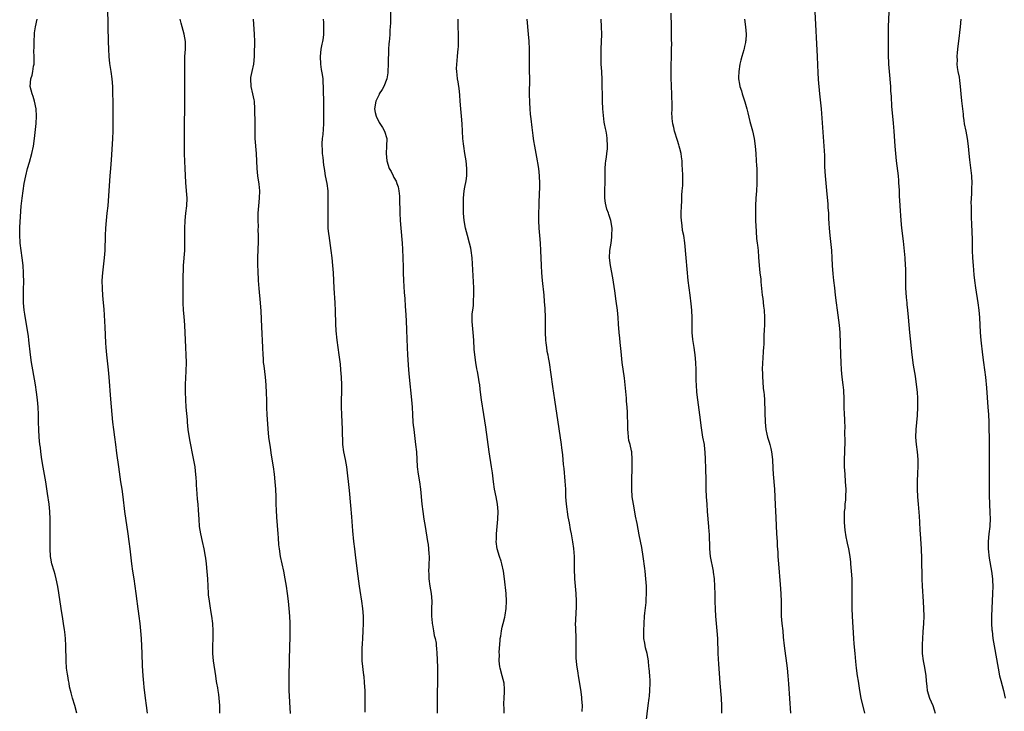
# Model space of a CAD drawing. Units: inches. Extents: x 2625000 to 2628000, y 1473000 to 1476000.
# Drawn here: x 2625817 to 2626081, y 1473879 to 1474065 of the extents above; entities that cross this region are included whole.
import ezdxf

# ---------------------------------------------------------------- set-up
doc = ezdxf.new("R2010")
doc.units = ezdxf.units.IN
doc.header["$MEASUREMENT"] = 0
doc.layers.add('LD26251473_10ft', color=81, linetype='Continuous')

msp = doc.modelspace()

# ---------------------------------------------------------------- linework, layer by layer
at = {"layer": 'LD26251473_10ft'}
for points, elevation in [([(2625831.96, 1473879), (2625831.44, 1473881), (2625830.84, 1473883), (2625830.44, 1473884.44), (2625830.05, 1473886.05), (2625829.9, 1473887), (2625829.72, 1473887.72), (2625829.54, 1473889), (2625829.45, 1473889.45), (2625829.24, 1473891), (2625829.08, 1473893), (2625829, 1473897), (2625828.91, 1473899), (2625828.76, 1473900.76), (2625828.68, 1473901.32), (2625828.44, 1473903), (2625828.23, 1473904.23), (2625827.8, 1473907), (2625827.18, 1473911.18), (2625826.88, 1473912.88), (2625826.42, 1473915), (2625826.13, 1473916.13), (2625825.87, 1473917), (2625825.3, 1473919), (2625825, 1473920.52), (2625824.92, 1473921), (2625824.79, 1473923), (2625824.79, 1473925), (2625824.87, 1473928.87), (2625824.87, 1473931), (2625824.78, 1473933), (2625824.56, 1473935), (2625824.14, 1473937.86), (2625823.66, 1473941), (2625822.94, 1473944.94), (2625822.61, 1473947), (2625822.33, 1473949), (2625822.21, 1473950.21), (2625822.09, 1473951), (2625822.01, 1473952.01), (2625821.88, 1473953), (2625821.76, 1473955), (2625821.7, 1473957), (2625821.66, 1473959), (2625821.58, 1473961), (2625821.43, 1473963), (2625821.2, 1473965), (2625820.89, 1473967), (2625820.18, 1473971), (2625819.84, 1473973), (2625819.57, 1473975), (2625819.14, 1473979), (2625819, 1473980.06), (2625818.87, 1473981), (2625818.04, 1473985.96), (2625817.9, 1473987), (2625817.7, 1473989), (2625817.71, 1473990.29), (2625817.65, 1473991.65), (2625817.71, 1473993), (2625817.73, 1473994.27), (2625817.65, 1473997), (2625817.55, 1473999), (2625817.36, 1474001), (2625816.79, 1474005), (2625816.77, 1474005.23), (2625816.66, 1474007), (2625816.7, 1474009.3), (2625817.07, 1474014.93), (2625817.28, 1474017), (2625817.57, 1474019), (2625817.9, 1474021), (2625818.29, 1474023), (2625818.78, 1474025), (2625819.29, 1474026.71), (2625819.94, 1474029), (2625820.36, 1474031), (2625820.62, 1474033), (2625821.05, 1474037.05), (2625821.17, 1474039), (2625821.09, 1474041), (2625820.67, 1474043), (2625820.26, 1474044.26), (2625819.98, 1474045), (2625819.5, 1474047), (2625819.67, 1474049), (2625819.96, 1474050.04), (2625820.2, 1474051), (2625820.4, 1474052.4), (2625820.51, 1474053), (2625820.54, 1474053.46), (2625820.52, 1474055), (2625820.48, 1474056.48), (2625820.52, 1474057.48), (2625820.53, 1474059), (2625820.61, 1474061), (2625820.64, 1474061.36), (2625820.86, 1474063), (2625821.33, 1474065)], 10950), ([(2625850.96, 1473879), (2625850.65, 1473881), (2625850.38, 1473883), (2625850.04, 1473885.96), (2625849.94, 1473887), (2625849.78, 1473889), (2625849.62, 1473891.62), (2625849.45, 1473895), (2625849.31, 1473899), (2625849.16, 1473901), (2625848.96, 1473903), (2625848.71, 1473905), (2625848.25, 1473908.25), (2625848.13, 1473909), (2625847.87, 1473911), (2625847.65, 1473913), (2625847.37, 1473915), (2625847.03, 1473917), (2625846.72, 1473919), (2625846.3, 1473923), (2625846.05, 1473925), (2625845.77, 1473927), (2625844.86, 1473933), (2625844.41, 1473937), (2625844.13, 1473939), (2625843.81, 1473941), (2625843.24, 1473945), (2625842.66, 1473948.66), (2625842.39, 1473951), (2625842.19, 1473953), (2625841.94, 1473955), (2625841.66, 1473957), (2625841.43, 1473959), (2625841.11, 1473963.11), (2625840.62, 1473969), (2625840.44, 1473971), (2625840.01, 1473975), (2625839.81, 1473977), (2625839.72, 1473978.28), (2625839.55, 1473982.45), (2625839.3, 1473987.3), (2625839.17, 1473989), (2625838.98, 1473990.98), (2625838.82, 1473992.82), (2625838.81, 1473995), (2625838.95, 1473997), (2625839.39, 1474001), (2625839.53, 1474003), (2625839.65, 1474007), (2625839.74, 1474009), (2625839.91, 1474011), (2625840.14, 1474013), (2625840.34, 1474015), (2625840.69, 1474019), (2625840.95, 1474023), (2625841.12, 1474025), (2625841.29, 1474027.29), (2625841.52, 1474031.51), (2625841.62, 1474033), (2625841.71, 1474035), (2625841.72, 1474038.28), (2625841.7, 1474039.7), (2625841.7, 1474043), (2625841.66, 1474045), (2625841.59, 1474047), (2625841.43, 1474049), (2625841.16, 1474051), (2625840.84, 1474053.16), (2625840.65, 1474055), (2625840.55, 1474057), (2625840.49, 1474059), (2625840.43, 1474060.43), (2625840.42, 1474061.58), (2625840.35, 1474064.35), (2625840.32, 1474067)], 10960), ([(2625870.35, 1473879), (2625870.33, 1473881), (2625870.14, 1473883), (2625870.01, 1473884.01), (2625869.85, 1473885), (2625869.75, 1473885.74), (2625869.52, 1473887), (2625869.46, 1473887.46), (2625869.22, 1473889), (2625868.64, 1473893), (2625868.42, 1473895), (2625868.4, 1473897), (2625868.5, 1473899), (2625868.54, 1473901), (2625868.42, 1473903), (2625868.18, 1473905), (2625868.01, 1473905.99), (2625867.74, 1473907.74), (2625867.51, 1473909), (2625867.31, 1473910.69), (2625867.28, 1473911), (2625867.17, 1473913), (2625867.09, 1473915), (2625866.95, 1473916.95), (2625866.74, 1473919), (2625866.54, 1473920.54), (2625866.46, 1473921), (2625866.08, 1473923), (2625865.63, 1473925), (2625865.21, 1473927), (2625864.91, 1473929), (2625864.75, 1473931), (2625864.62, 1473933.38), (2625864.47, 1473935), (2625864.32, 1473936.32), (2625864.2, 1473937.8), (2625864.12, 1473939), (2625864.09, 1473940.09), (2625864.03, 1473941), (2625863.95, 1473942.05), (2625863.9, 1473943), (2625863.82, 1473943.82), (2625863.66, 1473945), (2625863.27, 1473947.27), (2625862.28, 1473952.28), (2625861.87, 1473955), (2625861.67, 1473957), (2625861.63, 1473957.63), (2625861.31, 1473961), (2625861.16, 1473963), (2625861.07, 1473965.07), (2625861.11, 1473967.11), (2625861.33, 1473970.67), (2625861.35, 1473973), (2625861.31, 1473975), (2625861.22, 1473977), (2625860.89, 1473983), (2625860.72, 1473985.28), (2625860.57, 1473987), (2625860.48, 1473989), (2625860.47, 1473989.53), (2625860.52, 1473992.52), (2625860.5, 1473996.5), (2625860.55, 1473997.45), (2625860.59, 1473999), (2625860.9, 1474003), (2625860.96, 1474005.04), (2625860.94, 1474008.94), (2625861, 1474011), (2625861.2, 1474013), (2625861.44, 1474015), (2625861.52, 1474017), (2625861.39, 1474019), (2625861.19, 1474021.19), (2625861.1, 1474023.1), (2625861.05, 1474025), (2625860.88, 1474028.88), (2625860.86, 1474031), (2625860.85, 1474035), (2625860.86, 1474037.14), (2625860.94, 1474040.94), (2625860.95, 1474043), (2625860.95, 1474045.05), (2625860.94, 1474047), (2625860.91, 1474048.91), (2625860.89, 1474052.89), (2625860.96, 1474055), (2625861.08, 1474057), (2625861.09, 1474059), (2625860.78, 1474061), (2625859.94, 1474063.94), (2625859.68, 1474065)], 10970), ([(2625879.22, 1474065), (2625879.54, 1474061), (2625879.58, 1474059), (2625879.54, 1474055.54), (2625879.52, 1474055), (2625879.32, 1474053), (2625878.87, 1474051), (2625878.58, 1474049.42), (2625878.52, 1474049), (2625878.62, 1474047), (2625879.09, 1474045), (2625879.43, 1474043.43), (2625879.51, 1474043), (2625879.65, 1474041), (2625879.65, 1474039.65), (2625879.68, 1474038.32), (2625879.66, 1474035.66), (2625879.74, 1474033), (2625880.03, 1474029), (2625880.24, 1474025), (2625880.44, 1474023), (2625880.75, 1474020.75), (2625880.91, 1474019), (2625880.87, 1474017), (2625880.69, 1474015), (2625880.53, 1474013), (2625880.51, 1474012.51), (2625880.5, 1474011), (2625880.57, 1474009.43), (2625880.55, 1474008.55), (2625880.61, 1474007), (2625880.62, 1474005.38), (2625880.46, 1474001), (2625880.45, 1473999), (2625880.49, 1473997.51), (2625880.62, 1473995), (2625880.79, 1473992.79), (2625881.12, 1473989), (2625881.28, 1473986.72), (2625881.5, 1473982.5), (2625881.72, 1473977), (2625881.83, 1473975), (2625881.91, 1473974.09), (2625881.98, 1473973), (2625882.08, 1473972.08), (2625882.49, 1473969), (2625882.69, 1473967), (2625882.77, 1473964.77), (2625882.8, 1473963), (2625882.86, 1473960.86), (2625882.95, 1473959), (2625883.2, 1473955.2), (2625883.41, 1473953), (2625883.77, 1473950.23), (2625884.12, 1473948.12), (2625884.6, 1473945), (2625884.88, 1473943), (2625885.07, 1473941), (2625885.2, 1473939), (2625885.3, 1473937), (2625885.37, 1473935), (2625885.4, 1473933.4), (2625885.49, 1473931.49), (2625885.87, 1473927), (2625885.93, 1473925.93), (2625886.08, 1473924.08), (2625886.2, 1473923), (2625886.51, 1473921), (2625887.36, 1473917), (2625887.74, 1473915), (2625888.06, 1473913), (2625888.37, 1473911), (2625888.64, 1473909), (2625888.85, 1473907), (2625888.98, 1473904.98), (2625889.05, 1473903.05), (2625889.08, 1473901), (2625889.08, 1473899.08), (2625889.04, 1473897), (2625888.79, 1473889), (2625888.79, 1473887), (2625888.85, 1473885), (2625889.14, 1473878.86)], 10980), ([(2625898.05, 1474065), (2625898.11, 1474064.11), (2625898.15, 1474063), (2625898.12, 1474061.88), (2625898.12, 1474061), (2625897.99, 1474059.99), (2625897.82, 1474059), (2625897.66, 1474058.34), (2625897.41, 1474057), (2625897.21, 1474055), (2625897.34, 1474053), (2625897.53, 1474051.53), (2625897.79, 1474050.21), (2625897.91, 1474049), (2625897.93, 1474047.93), (2625898.03, 1474047), (2625898.12, 1474041.88), (2625898.15, 1474041), (2625898.15, 1474039), (2625898.08, 1474037), (2625897.9, 1474034.1), (2625897.77, 1474033), (2625897.67, 1474031.67), (2625897.66, 1474031), (2625897.71, 1474030.29), (2625897.77, 1474029), (2625897.91, 1474027.91), (2625898.12, 1474025.88), (2625898.25, 1474025), (2625898.37, 1474024.37), (2625898.59, 1474023), (2625898.99, 1474021), (2625899.25, 1474019), (2625899.31, 1474017), (2625899.23, 1474013), (2625899.23, 1474011), (2625899.3, 1474009), (2625899.48, 1474007.48), (2625899.51, 1474007), (2625900.12, 1474003), (2625900.36, 1474001), (2625900.53, 1473999), (2625900.67, 1473997), (2625900.79, 1473995), (2625900.88, 1473992.88), (2625901.12, 1473989), (2625901.21, 1473986.79), (2625901.31, 1473983.31), (2625901.44, 1473981.44), (2625901.71, 1473979), (2625902.24, 1473975), (2625902.54, 1473972.54), (2625902.7, 1473971), (2625902.85, 1473969), (2625902.9, 1473967), (2625902.86, 1473961), (2625902.92, 1473959), (2625903.13, 1473955), (2625903.18, 1473951), (2625903.44, 1473949), (2625903.89, 1473947), (2625904.27, 1473945), (2625905, 1473938.62), (2625905.36, 1473934.64), (2625905.58, 1473931.58), (2625905.69, 1473930.31), (2625905.88, 1473927.88), (2625906.16, 1473925), (2625906.38, 1473923), (2625906.56, 1473921.44), (2625907.13, 1473917), (2625907.67, 1473913), (2625907.84, 1473911.84), (2625908.29, 1473909), (2625908.6, 1473907), (2625908.77, 1473905), (2625908.78, 1473903), (2625908.69, 1473901), (2625908.58, 1473899), (2625908.49, 1473897.51), (2625908.4, 1473896.4), (2625908.36, 1473895), (2625908.43, 1473893.57), (2625908.42, 1473893), (2625908.88, 1473889.12), (2625908.92, 1473888.92), (2625909.06, 1473887.06), (2625909.16, 1473885), (2625909.22, 1473882.78), (2625909.21, 1473879.21)], 10990), ([(2625916.04, 1474067), (2625916.04, 1474064.04), (2625916.02, 1474063), (2625915.93, 1474062.07), (2625915.88, 1474061), (2625915.79, 1474059.79), (2625915.68, 1474059), (2625915.61, 1474058.39), (2625915.55, 1474057), (2625915.52, 1474055.52), (2625915.47, 1474054.53), (2625915.45, 1474053), (2625915.37, 1474051), (2625915.34, 1474050.66), (2625915.09, 1474049), (2625914.33, 1474047), (2625913.87, 1474046.13), (2625913.08, 1474045), (2625913, 1474044.86), (2625912.16, 1474043), (2625911.83, 1474041), (2625911.99, 1474039.99), (2625912.21, 1474039), (2625913, 1474037.34), (2625913.95, 1474035.95), (2625914.5, 1474035), (2625915.07, 1474033), (2625915.03, 1474030.97), (2625914.87, 1474029), (2625915.05, 1474027), (2625915.76, 1474025), (2625916.21, 1474024.21), (2625916.76, 1474023), (2625917, 1474022.53), (2625917.56, 1474021.56), (2625917.77, 1474021), (2625918.09, 1474020.09), (2625918.33, 1474019), (2625918.45, 1474017.55), (2625918.52, 1474017), (2625918.59, 1474013), (2625918.66, 1474011), (2625918.81, 1474009), (2625919.19, 1474005), (2625919.32, 1474003.32), (2625919.4, 1474001), (2625919.44, 1473998.56), (2625919.49, 1473997), (2625919.58, 1473995), (2625919.77, 1473991.77), (2625919.9, 1473990.1), (2625920.01, 1473988.01), (2625920.09, 1473987), (2625920.25, 1473984.25), (2625920.35, 1473981.65), (2625920.56, 1473977), (2625920.67, 1473975), (2625920.94, 1473971), (2625921.1, 1473969), (2625921.71, 1473963), (2625921.86, 1473961), (2625921.96, 1473959), (2625922.09, 1473957), (2625922.17, 1473956.17), (2625922.29, 1473955), (2625922.8, 1473951), (2625923.02, 1473949), (2625923.27, 1473945), (2625923.51, 1473943), (2625923.84, 1473941), (2625924.11, 1473939), (2625924.49, 1473935), (2625924.74, 1473933), (2625925.03, 1473931), (2625925.34, 1473929), (2625926.03, 1473925), (2625926.15, 1473924.15), (2625926.29, 1473923), (2625926.34, 1473921.66), (2625926.4, 1473921), (2625926.44, 1473920.44), (2625926.37, 1473919), (2625926.39, 1473918.39), (2625926.3, 1473917), (2625926.33, 1473916.33), (2625926.34, 1473915), (2625926.61, 1473913), (2625927, 1473911), (2625927.14, 1473909), (2625927.07, 1473906.93), (2625927.05, 1473905), (2625927.22, 1473903.22), (2625927.25, 1473903), (2625927.34, 1473902.66), (2625927.61, 1473901), (2625927.75, 1473899.75), (2625928.02, 1473899), (2625928.29, 1473897.71), (2625928.35, 1473897), (2625928.37, 1473896.37), (2625928.53, 1473895), (2625928.6, 1473893.4), (2625928.65, 1473891), (2625928.64, 1473888.64), (2625928.55, 1473883), (2625928.57, 1473881), (2625928.62, 1473879)], 11000), ([(2625946.53, 1473879), (2625946.51, 1473880.51), (2625946.47, 1473881), (2625946.47, 1473881.53), (2625946.58, 1473883), (2625946.67, 1473884.67), (2625946.67, 1473885), (2625946.63, 1473885.37), (2625946.51, 1473887), (2625946.03, 1473889), (2625945.47, 1473891), (2625945.39, 1473891.39), (2625945.19, 1473893), (2625945.27, 1473894.73), (2625945.23, 1473895.23), (2625945.5, 1473898.5), (2625945.51, 1473899), (2625945.62, 1473899.62), (2625945.82, 1473901), (2625946, 1473902), (2625946.28, 1473903), (2625946.72, 1473904.72), (2625946.79, 1473905.21), (2625947.11, 1473907), (2625947.19, 1473909), (2625947.06, 1473911), (2625946.62, 1473915), (2625946.36, 1473917), (2625945.95, 1473919), (2625945.75, 1473919.75), (2625945.32, 1473921), (2625944.69, 1473923), (2625944.43, 1473925), (2625944.47, 1473925.53), (2625944.53, 1473927), (2625944.71, 1473929), (2625944.85, 1473931), (2625944.92, 1473933), (2625944.79, 1473935), (2625944.42, 1473937), (2625944, 1473939), (2625943.71, 1473941), (2625943.42, 1473943.42), (2625943.19, 1473945), (2625942.53, 1473949), (2625941.61, 1473955.61), (2625941.1, 1473959), (2625940.49, 1473963), (2625940.22, 1473965), (2625940.14, 1473965.86), (2625939.99, 1473967), (2625939.83, 1473967.83), (2625939.7, 1473969), (2625939.43, 1473970.57), (2625939.26, 1473971.26), (2625938.96, 1473972.96), (2625938.68, 1473975), (2625938.54, 1473976.54), (2625938.43, 1473979), (2625938.26, 1473981), (2625938.02, 1473983), (2625937.99, 1473983.99), (2625937.94, 1473985), (2625937.99, 1473986.01), (2625938.12, 1473987), (2625938.3, 1473988.3), (2625938.35, 1473989), (2625938.36, 1473989.64), (2625938.46, 1473991), (2625938.45, 1473992.45), (2625938.42, 1473993), (2625938.2, 1473996.2), (2625937.96, 1474001), (2625937.72, 1474003), (2625937.6, 1474003.6), (2625937.29, 1474005), (2625936.72, 1474007), (2625936.21, 1474009), (2625935.86, 1474011), (2625935.69, 1474013), (2625935.62, 1474014.38), (2625935.61, 1474015), (2625935.63, 1474015.63), (2625935.62, 1474017), (2625935.81, 1474019), (2625935.99, 1474019.99), (2625936.34, 1474021.66), (2625936.55, 1474023), (2625936.58, 1474025), (2625936.32, 1474027), (2625935.99, 1474029), (2625935.7, 1474031), (2625935.63, 1474031.63), (2625935.49, 1474033), (2625935.27, 1474037), (2625935.11, 1474039), (2625934.91, 1474041), (2625934.76, 1474043), (2625934.66, 1474044.66), (2625934.5, 1474046.5), (2625934.41, 1474047), (2625934.25, 1474048.25), (2625934.06, 1474049), (2625933.92, 1474050.08), (2625933.83, 1474051), (2625933.81, 1474051.81), (2625933.92, 1474053.92), (2625934.06, 1474055), (2625934.15, 1474056.15), (2625934.26, 1474057), (2625934.31, 1474057.69), (2625934.34, 1474059), (2625934.27, 1474061), (2625934.18, 1474063), (2625934.18, 1474065)], 11010), ([(2625952.6, 1474065), (2625953, 1474061), (2625953.14, 1474059.14), (2625953.23, 1474057), (2625953.26, 1474055.26), (2625953.26, 1474051.26), (2625953.3, 1474049), (2625953.27, 1474045), (2625953.3, 1474042.7), (2625953.42, 1474041), (2625953.56, 1474039.56), (2625953.74, 1474038.26), (2625953.96, 1474035.96), (2625954.21, 1474033.79), (2625954.32, 1474033), (2625954.43, 1474032.43), (2625954.65, 1474031), (2625955.44, 1474027), (2625955.53, 1474026.47), (2625955.76, 1474025), (2625955.96, 1474023), (2625956, 1474021), (2625956, 1474020), (2625955.92, 1474018.08), (2625955.88, 1474015.88), (2625955.84, 1474015), (2625955.8, 1474013), (2625955.8, 1474011), (2625955.86, 1474009), (2625956.01, 1474007), (2625956.19, 1474005), (2625956.32, 1474003), (2625956.48, 1473999), (2625956.6, 1473997), (2625956.76, 1473995), (2625957.17, 1473991), (2625957.32, 1473989.32), (2625957.45, 1473987.45), (2625957.53, 1473985), (2625957.53, 1473983), (2625957.5, 1473981), (2625957.59, 1473979), (2625957.71, 1473978.29), (2625957.87, 1473977), (2625958.01, 1473976.01), (2625958.25, 1473975), (2625958.34, 1473974.34), (2625958.59, 1473973), (2625959.5, 1473966.5), (2625960.02, 1473963), (2625961.22, 1473955.22), (2625961.82, 1473951), (2625961.92, 1473950.08), (2625962.2, 1473948.2), (2625962.41, 1473945.59), (2625962.53, 1473944.53), (2625962.83, 1473941.17), (2625962.96, 1473939), (2625963.04, 1473937), (2625963.18, 1473935), (2625963.64, 1473931.64), (2625963.97, 1473930.03), (2625964.23, 1473928.23), (2625964.49, 1473927), (2625964.89, 1473924.88), (2625965.13, 1473923.13), (2625965.3, 1473921), (2625965.36, 1473919), (2625965.34, 1473917.34), (2625965.4, 1473915.4), (2625965.42, 1473915), (2625965.79, 1473911), (2625965.89, 1473909), (2625965.87, 1473907), (2625965.81, 1473906.19), (2625965.66, 1473903.66), (2625965.6, 1473903), (2625965.64, 1473901.64), (2625965.64, 1473901), (2625965.73, 1473899.73), (2625965.76, 1473899), (2625965.8, 1473897), (2625965.79, 1473895.79), (2625965.81, 1473893.81), (2625965.95, 1473891.95), (2625966.3, 1473889.7), (2625966.39, 1473889), (2625967, 1473885.32), (2625967.28, 1473883.28), (2625967.3, 1473883), (2625967.31, 1473882.69), (2625967.43, 1473881), (2625967.39, 1473879.39)], 11020), ([(2625984.42, 1473875), (2625985.2, 1473881), (2625985.45, 1473883), (2625985.48, 1473883.48), (2625985.64, 1473885), (2625985.7, 1473887), (2625985.68, 1473887.68), (2625985.59, 1473889), (2625985.41, 1473891), (2625985.34, 1473891.34), (2625985.21, 1473893), (2625984.86, 1473895), (2625984.45, 1473896.45), (2625984.23, 1473897.77), (2625984, 1473899), (2625983.96, 1473901), (2625984.22, 1473905), (2625984.25, 1473905.75), (2625984.59, 1473908.59), (2625984.59, 1473909.4), (2625984.71, 1473911), (2625984.69, 1473913), (2625984.57, 1473915), (2625984.35, 1473917), (2625984.24, 1473917.76), (2625983.8, 1473921), (2625983.42, 1473923.42), (2625982.79, 1473926.79), (2625982.2, 1473929.8), (2625981.78, 1473931.78), (2625981.47, 1473933.47), (2625981.19, 1473935), (2625980.91, 1473937), (2625980.79, 1473939), (2625980.8, 1473940.8), (2625980.79, 1473941.21), (2625980.88, 1473944.88), (2625980.89, 1473947), (2625980.74, 1473949), (2625980.7, 1473949.3), (2625980.32, 1473951), (2625980.02, 1473952.02), (2625979.9, 1473953), (2625979.81, 1473954.19), (2625979.71, 1473955), (2625979.68, 1473957), (2625979.63, 1473958.37), (2625979.62, 1473959.62), (2625979.52, 1473961), (2625979.38, 1473962.62), (2625979.39, 1473963.39), (2625979.02, 1473967.02), (2625978.8, 1473968.8), (2625978.23, 1473973), (2625977.89, 1473975.89), (2625977.67, 1473978.33), (2625977.54, 1473979.54), (2625977.41, 1473981), (2625977.24, 1473983.24), (2625977.14, 1473985), (2625976.94, 1473987), (2625976.61, 1473989.39), (2625976.18, 1473992.18), (2625975.66, 1473995.66), (2625975.05, 1473998.95), (2625974.81, 1474001), (2625974.9, 1474003), (2625975.22, 1474005), (2625975.42, 1474006.58), (2625975.46, 1474007), (2625975.47, 1474009), (2625975.17, 1474011), (2625974.63, 1474012.63), (2625974.53, 1474013), (2625974.11, 1474014.11), (2625973.69, 1474015.69), (2625973.51, 1474017), (2625973.57, 1474018.43), (2625973.53, 1474019), (2625973.54, 1474019.54), (2625973.66, 1474021), (2625973.65, 1474021.65), (2625973.67, 1474023.67), (2625973.64, 1474025), (2625973.68, 1474026.32), (2625973.78, 1474027), (2625973.99, 1474027.99), (2625974.09, 1474029), (2625974.26, 1474030.26), (2625974.3, 1474031), (2625974.19, 1474033), (2625974.04, 1474033.96), (2625973.86, 1474035), (2625973.7, 1474035.7), (2625973.49, 1474037), (2625973.4, 1474037.4), (2625973.15, 1474039.15), (2625972.99, 1474040.99), (2625972.9, 1474043), (2625972.79, 1474048.79), (2625972.71, 1474051), (2625972.6, 1474053), (2625972.53, 1474055), (2625972.55, 1474057), (2625972.7, 1474061), (2625972.69, 1474063), (2625972.6, 1474065)], 11030), ([(2626004.91, 1473879), (2626004.95, 1473880.95), (2626004.85, 1473883), (2626004.49, 1473887), (2626004.38, 1473888.38), (2626004.29, 1473889.71), (2626004.09, 1473892.09), (2626003.93, 1473895), (2626003.8, 1473899), (2626003.68, 1473901), (2626003.32, 1473905), (2626003.19, 1473906.81), (2626003.13, 1473909), (2626003.11, 1473910.89), (2626003.06, 1473913), (2626002.93, 1473915), (2626002.72, 1473916.72), (2626002.68, 1473917), (2626001.91, 1473921), (2626001.7, 1473923), (2626001.58, 1473927), (2626001.55, 1473927.55), (2626001.45, 1473929), (2626001.1, 1473933), (2626000.95, 1473935), (2626000.83, 1473937), (2626000.73, 1473939), (2626000.67, 1473941.33), (2626000.62, 1473944.62), (2626000.56, 1473947), (2626000.46, 1473949), (2626000.37, 1473949.63), (2626000.22, 1473951), (2625999.86, 1473953), (2625999.46, 1473955.46), (2625999.03, 1473958.97), (2625998.45, 1473963), (2625998.22, 1473965), (2625998.08, 1473967), (2625998.05, 1473968.05), (2625998.01, 1473971), (2625997.92, 1473973), (2625997.74, 1473975), (2625997.63, 1473975.64), (2625997.45, 1473977), (2625997.14, 1473979.14), (2625997, 1473981), (2625996.95, 1473984.95), (2625996.84, 1473987), (2625996.69, 1473988.69), (2625996.41, 1473991), (2625996.14, 1473993), (2625995.9, 1473995), (2625995.37, 1474001), (2625994.98, 1474005.02), (2625994.69, 1474007), (2625994.4, 1474008.4), (2625994.31, 1474009.69), (2625994.1, 1474011), (2625994.02, 1474012.02), (2625994.02, 1474013), (2625994.07, 1474015), (2625994.16, 1474016.16), (2625994.16, 1474017.84), (2625994.3, 1474019), (2625994.44, 1474020.44), (2625994.43, 1474021.57), (2625994.46, 1474023), (2625994.37, 1474025), (2625994.31, 1474025.69), (2625994.24, 1474027), (2625994.12, 1474028.12), (2625993.98, 1474029), (2625993.64, 1474030.36), (2625993.47, 1474031), (2625993.34, 1474031.34), (2625993, 1474032.49), (2625992.22, 1474035), (2625992.01, 1474036.01), (2625991.78, 1474037), (2625991.61, 1474038.39), (2625991.56, 1474039), (2625991.55, 1474039.55), (2625991.57, 1474041), (2625991.62, 1474042.38), (2625991.59, 1474043), (2625991.53, 1474043.53), (2625991.49, 1474045), (2625991.39, 1474047), (2625991.4, 1474047.4), (2625991.34, 1474049), (2625991.31, 1474050.69), (2625991.33, 1474051.33), (2625991.34, 1474053), (2625991.4, 1474054.6), (2625991.39, 1474055.39), (2625991.46, 1474057), (2625991.5, 1474058.5), (2625991.44, 1474059.44), (2625991.43, 1474061), (2625991.38, 1474063), (2625991.34, 1474066.66)], 11040), ([(2626010.98, 1474065.02), (2626011.29, 1474063), (2626011.43, 1474061), (2626011.34, 1474059.34), (2626011.3, 1474059), (2626011.22, 1474058.78), (2626011, 1474057.67), (2626010.87, 1474057.13), (2626010.82, 1474056.82), (2626010.26, 1474055), (2626009.98, 1474054.02), (2626009.78, 1474053), (2626009.47, 1474051), (2626009.41, 1474049.41), (2626009.42, 1474049), (2626009.61, 1474047.61), (2626009.75, 1474047), (2626010.15, 1474045.85), (2626010.39, 1474045), (2626010.51, 1474044.51), (2626011.12, 1474042.88), (2626011.61, 1474041), (2626011.87, 1474039.87), (2626012.44, 1474037.56), (2626013.11, 1474035.11), (2626013.6, 1474033), (2626013.89, 1474031), (2626013.96, 1474029.95), (2626014.04, 1474029), (2626014.16, 1474027), (2626014.22, 1474025.78), (2626014.27, 1474025), (2626014.32, 1474023), (2626014.29, 1474021), (2626014.19, 1474019), (2626014.05, 1474017), (2626013.94, 1474015), (2626013.91, 1474013), (2626013.96, 1474011), (2626014.09, 1474008.09), (2626014.24, 1474006.24), (2626014.39, 1474005), (2626014.43, 1474004.43), (2626014.61, 1474003), (2626014.77, 1474001.23), (2626014.94, 1473999), (2626015.13, 1473997), (2626015.33, 1473995.33), (2626015.38, 1473994.62), (2626015.75, 1473991), (2626015.86, 1473990.14), (2626016.08, 1473988.08), (2626016.23, 1473987), (2626016.37, 1473985), (2626016.39, 1473984.39), (2626016.34, 1473983), (2626016.23, 1473981.77), (2626016.2, 1473980.2), (2626016.16, 1473979), (2626016.15, 1473977.85), (2626016.11, 1473977), (2626016.03, 1473976.03), (2626015.93, 1473974.07), (2626015.84, 1473973), (2626015.77, 1473971), (2626015.79, 1473970.21), (2626015.8, 1473969), (2626015.87, 1473967.87), (2626016.03, 1473965.97), (2626016.16, 1473965), (2626016.27, 1473964.27), (2626016.34, 1473963), (2626016.36, 1473961.64), (2626016.43, 1473961), (2626016.48, 1473960.48), (2626016.48, 1473959), (2626016.5, 1473957.5), (2626016.54, 1473957), (2626016.74, 1473955), (2626017, 1473953.77), (2626017.2, 1473953), (2626017.61, 1473951.61), (2626017.82, 1473951), (2626018.08, 1473949.92), (2626018.27, 1473949), (2626018.48, 1473947), (2626018.59, 1473944.59), (2626018.69, 1473943), (2626019, 1473939), (2626019.21, 1473934.79), (2626019.42, 1473931.42), (2626019.6, 1473927), (2626019.71, 1473925), (2626019.77, 1473923.77), (2626019.89, 1473922.11), (2626019.94, 1473921), (2626020.08, 1473919), (2626020.53, 1473913.47), (2626020.71, 1473911), (2626020.79, 1473908.79), (2626020.79, 1473907), (2626020.85, 1473905), (2626021.03, 1473903), (2626021.25, 1473901), (2626021.38, 1473899.38), (2626021.62, 1473897), (2626022.4, 1473891), (2626022.63, 1473889), (2626022.83, 1473886.83), (2626023.32, 1473879)], 11050), ([(2626043.22, 1473879), (2626042.29, 1473883), (2626041.91, 1473885), (2626041.51, 1473887.51), (2626041.3, 1473889), (2626041.03, 1473891), (2626040.83, 1473892.83), (2626040.62, 1473895), (2626040.42, 1473897.58), (2626040.33, 1473899), (2626039.97, 1473905), (2626039.89, 1473907), (2626039.84, 1473909), (2626039.83, 1473911), (2626039.85, 1473913), (2626039.83, 1473915), (2626039.72, 1473917), (2626039.54, 1473919), (2626039.47, 1473919.47), (2626039.31, 1473921), (2626038.97, 1473923), (2626038.58, 1473924.58), (2626038.52, 1473925), (2626038.23, 1473926.23), (2626038.01, 1473928.01), (2626037.91, 1473929), (2626037.84, 1473930.16), (2626037.8, 1473931), (2626037.84, 1473931.84), (2626037.81, 1473933), (2626037.94, 1473933.94), (2626037.97, 1473935), (2626038.13, 1473936.13), (2626038.18, 1473937), (2626038.23, 1473939), (2626038.1, 1473941), (2626037.94, 1473943), (2626037.84, 1473945), (2626037.83, 1473947), (2626037.88, 1473949), (2626037.94, 1473951.94), (2626037.91, 1473954.09), (2626037.94, 1473955.94), (2626037.9, 1473957), (2626037.89, 1473957.89), (2626037.82, 1473959), (2626037.74, 1473961), (2626037.75, 1473962.25), (2626037.72, 1473963), (2626037.67, 1473963.67), (2626037.66, 1473965), (2626037.59, 1473965.59), (2626037.47, 1473967), (2626037.2, 1473969), (2626036.99, 1473971), (2626036.88, 1473973), (2626036.81, 1473975), (2626036.63, 1473981), (2626036.48, 1473983), (2626036.31, 1473984.31), (2626035.9, 1473987), (2626035.63, 1473989), (2626035.41, 1473991), (2626035.17, 1473993), (2626034.91, 1473995), (2626034.72, 1473996.72), (2626034.59, 1473999), (2626034.53, 1474001), (2626034.4, 1474003), (2626033.94, 1474007), (2626033.78, 1474009), (2626033.73, 1474010.27), (2626033.62, 1474011.62), (2626033.56, 1474013), (2626033.46, 1474014.54), (2626033.38, 1474015.38), (2626033.06, 1474019.06), (2626032.69, 1474023), (2626032.54, 1474025.46), (2626032.49, 1474028.49), (2626032.35, 1474031), (2626031.7, 1474039.7), (2626031.59, 1474041), (2626031.18, 1474045), (2626030.87, 1474048.87), (2626030.74, 1474050.74), (2626030.65, 1474052.65), (2626030.55, 1474055), (2626029.93, 1474067)], 11060), ([(2626049.7, 1474067), (2626049.53, 1474063), (2626049.5, 1474061), (2626049.5, 1474059.5), (2626049.52, 1474058.48), (2626049.52, 1474055.52), (2626049.61, 1474053), (2626049.76, 1474051), (2626050.1, 1474047), (2626050.17, 1474045.83), (2626050.29, 1474044.29), (2626050.4, 1474041.6), (2626050.64, 1474039), (2626050.85, 1474037.15), (2626051.04, 1474034.96), (2626051.28, 1474031), (2626051.43, 1474029), (2626051.64, 1474027), (2626052.15, 1474023), (2626052.27, 1474021.73), (2626052.32, 1474021), (2626052.33, 1474020.33), (2626052.42, 1474019), (2626052.49, 1474017.51), (2626052.52, 1474016.52), (2626052.6, 1474015), (2626052.88, 1474011), (2626053.07, 1474009), (2626053.5, 1474005.5), (2626053.94, 1474001), (2626054.1, 1473999), (2626054.14, 1473998.14), (2626054.14, 1473997), (2626054.17, 1473996.17), (2626054.14, 1473995), (2626054.15, 1473993.85), (2626054.19, 1473993), (2626054.37, 1473990.37), (2626054.51, 1473989), (2626054.54, 1473988.54), (2626054.71, 1473987), (2626054.88, 1473985.12), (2626055.03, 1473983.03), (2626055.2, 1473981), (2626055.85, 1473975), (2626056.23, 1473972.23), (2626056.73, 1473969.27), (2626057.05, 1473967.05), (2626057.29, 1473965), (2626057.4, 1473963.4), (2626057.39, 1473961), (2626057.25, 1473958.75), (2626056.89, 1473955), (2626056.84, 1473953), (2626057.01, 1473951), (2626057.29, 1473949), (2626057.44, 1473947), (2626057.42, 1473945), (2626057.36, 1473943.36), (2626057.3, 1473941), (2626057.29, 1473939), (2626057.36, 1473937), (2626057.51, 1473935), (2626057.78, 1473931.78), (2626057.87, 1473930.13), (2626058.01, 1473928.01), (2626058.06, 1473927), (2626058.35, 1473923), (2626058.47, 1473920.47), (2626058.53, 1473915), (2626058.6, 1473913), (2626058.91, 1473908.91), (2626059.01, 1473907.01), (2626059.03, 1473905), (2626058.96, 1473903), (2626058.81, 1473900.81), (2626058.72, 1473899), (2626058.66, 1473897.34), (2626058.63, 1473897), (2626058.65, 1473895), (2626058.89, 1473893), (2626059.24, 1473891.24), (2626059.58, 1473889), (2626059.67, 1473887.67), (2626059.88, 1473886.12), (2626060, 1473885), (2626060.59, 1473883), (2626061.44, 1473881), (2626061.86, 1473879.86), (2626062.12, 1473879)], 11070), ([(2626069, 1474065), (2626068.81, 1474063), (2626068.59, 1474061.41), (2626068.55, 1474060.55), (2626068.18, 1474057.82), (2626068.05, 1474056.05), (2626067.95, 1474055), (2626067.98, 1474054.02), (2626067.96, 1474053), (2626068.02, 1474052.02), (2626068.2, 1474051), (2626068.5, 1474049.5), (2626068.59, 1474048.59), (2626068.81, 1474047), (2626068.98, 1474044.98), (2626069.16, 1474043.16), (2626069.59, 1474039.59), (2626069.63, 1474039), (2626069.82, 1474037.82), (2626069.91, 1474037), (2626070.32, 1474035), (2626070.7, 1474033), (2626070.93, 1474031), (2626071.11, 1474029), (2626071.3, 1474027.3), (2626071.77, 1474023.77), (2626071.84, 1474023), (2626071.93, 1474021), (2626071.88, 1474019.88), (2626071.83, 1474018.17), (2626071.75, 1474017), (2626071.71, 1474015.71), (2626071.72, 1474015), (2626071.8, 1474011.8), (2626071.89, 1474010.11), (2626071.93, 1474007.93), (2626071.99, 1474006.01), (2626072.01, 1474004.01), (2626072.04, 1474003), (2626072.14, 1474001), (2626072.29, 1473999), (2626072.51, 1473996.51), (2626072.66, 1473995), (2626072.92, 1473993), (2626073.59, 1473989), (2626073.85, 1473987), (2626074.02, 1473985), (2626074.17, 1473981), (2626074.33, 1473979), (2626074.8, 1473975), (2626075.05, 1473973), (2626075.33, 1473971), (2626075.58, 1473969), (2626075.86, 1473966.14), (2626076.27, 1473961), (2626076.41, 1473959), (2626076.49, 1473957), (2626076.58, 1473951), (2626076.62, 1473945.38), (2626076.62, 1473943), (2626076.59, 1473941.41), (2626076.6, 1473940.6), (2626076.56, 1473939), (2626076.56, 1473937.44), (2626076.66, 1473935), (2626076.8, 1473932.8), (2626076.83, 1473931), (2626076.73, 1473929.27), (2626076.73, 1473929), (2626076.51, 1473927), (2626076.31, 1473925), (2626076.3, 1473923), (2626076.55, 1473920.55), (2626077.19, 1473917), (2626077.46, 1473915), (2626077.49, 1473914.51), (2626077.55, 1473913), (2626077.5, 1473911), (2626077.27, 1473907), (2626077.21, 1473905), (2626077.23, 1473903), (2626077.33, 1473901.33), (2626077.35, 1473901), (2626077.59, 1473899), (2626077.91, 1473897), (2626078.98, 1473891), (2626079.38, 1473889), (2626079.7, 1473887.7), (2626080.45, 1473885), (2626080.91, 1473883)], 11080)]:
    msp.add_lwpolyline(points, dxfattribs=dict(at, elevation=elevation))

doc.saveas('drawing.dxf')
